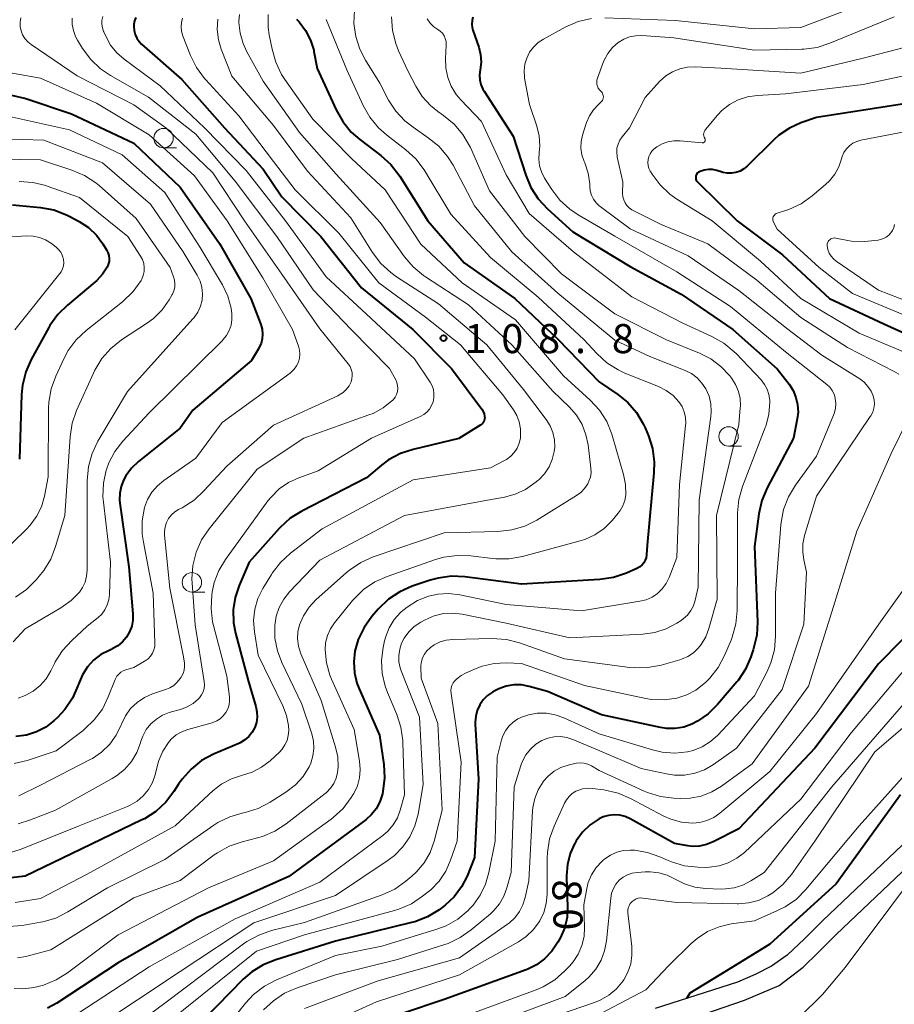
# Model space of a CAD drawing. Units: metres. Extents: x -72000 to -69997, y 30000 to 31501.
# Drawn here: x -71764 to -71651, y 30580 to 30707 of the extents above; entities that cross this region are included whole.
import ezdxf

# ---------------------------------------------------------------- set-up
doc = ezdxf.new("R2010")
doc.units = ezdxf.units.M
for name, color, linetype, lineweight in [('210100_道路縁(街区線)', 7, 'Continuous', 30), ('633100_広葉樹林', 7, 'Continuous', 13), ('710100_等高線(計曲線)', 7, 'Continuous', 40), ('710200_等高線(主曲線)', 7, 'Continuous', 13), ('731200_図化機測定による標高点', 7, 'Continuous', 40)]:
    doc.layers.add(name, color=color, linetype=linetype, lineweight=lineweight)
doc.styles.add('Style-WORKING', font='MS Gothic.ttf')

msp = doc.modelspace()

# ---------------------------------------------------------------- linework, layer by layer
at = {"layer": '210100_道路縁(街区線)', "linetype": 'Continuous', "lineweight": 30, "flags": 128}
for points in [[(-71569.07, 30709.61), (-71575.26, 30701.45), (-71581.61, 30693.08), (-71585.09, 30688.63), (-71588.43, 30684.04), (-71591.8, 30678.96), (-71605.77, 30654.45), (-71608.97, 30649.51), (-71616.73, 30635.92), (-71618.53, 30633.11), (-71620.76, 30629.64), (-71622.55, 30627.25), (-71626.13, 30623.19), (-71632.95, 30616.66), (-71660.2, 30590.77), (-71662.53, 30588.43), (-71664.78, 30586.34), (-71666.81, 30584.9), (-71668.91, 30583.85), (-71671.17, 30582.86), (-71681.78, 30579.45)], [(-71681.01, 30576.81), (-71670.27, 30580.52), (-71665.79, 30582.43), (-71662.7, 30584.78), (-71660.77, 30586.66), (-71658.45, 30588.98), (-71631.23, 30614.85), (-71624.33, 30621.45), (-71620.6, 30625.67), (-71618.7, 30628.22), (-71616.43, 30631.76), (-71614.59, 30634.63), (-71606.84, 30648.21), (-71603.64, 30653.15), (-71589.67, 30677.65), (-71586.38, 30682.61), (-71583.09, 30687.13), (-71579.63, 30691.56), (-71566.97, 30708.24)]]:
    msp.add_lwpolyline(points, dxfattribs=at)
at = {"layer": '633100_広葉樹林', "linetype": 'Continuous', "lineweight": 13}
for p, q in [((-71745.15, 30690.41), (-71743.483, 30690.41)), ((-71672.33, 30651.95), (-71670.663, 30651.95)), ((-71741.5, 30633.14), (-71739.833, 30633.14))]:
    msp.add_line(p, q, dxfattribs=at)
for centre in [(-71745.15, 30691.66), (-71672.33, 30653.2), (-71741.5, 30634.39)]:
    msp.add_circle(centre, 1.25, dxfattribs=at)
at = {"layer": '710100_等高線(計曲線)', "linetype": 'Continuous', "lineweight": 40, "flags": 128}
for points, elevation in [([(-71605.24, 30708.76), (-71617, 30703.79), (-71628.55, 30701), (-71639, 30699.04), (-71649.94, 30696.06), (-71661, 30694.33), (-71663, 30693.63), (-71664.49, 30692.96), (-71665.85, 30692.03), (-71666.51, 30691.44), (-71669.92, 30688.06), (-71670.36, 30687.7), (-71670.85, 30687.42), (-71671.38, 30687.23), (-71671.93, 30687.14), (-71672.5, 30687.14), (-71673.05, 30687.24)], 80), ([(-71748.73, 30707.21), (-71748.89, 30706.8), (-71748.98, 30706.37), (-71749, 30706.07), (-71748.95, 30705.55), (-71748.82, 30705.04), (-71748.59, 30704.56), (-71748.29, 30704.12), (-71747.98, 30703.8), (-71742.79, 30699.21), (-71737.3, 30693), (-71732.32, 30687.68), (-71729.9, 30684.1), (-71724.86, 30679), (-71719.64, 30672.36), (-71713.04, 30667), (-71708.02, 30661.98), (-71704.14, 30656.72), (-71703.96, 30656.43), (-71703.83, 30656.11), (-71703.77, 30655.78), (-71703.75, 30655.61), (-71703.77, 30655.43), (-71703.81, 30655.25), (-71703.88, 30655.08), (-71703.98, 30654.92), (-71704.11, 30654.79), (-71704.26, 30654.68), (-71707.08, 30652.92), (-71712.96, 30651.54), (-71714.61, 30650.99), (-71716.15, 30650.17), (-71717.05, 30649.5), (-71719, 30647.88), (-71727.35, 30643.58), (-71728.82, 30642.65), (-71730.11, 30641.48), (-71730.24, 30641.34), (-71734.1, 30637), (-71735.41, 30634), (-71735.93, 30632.45)], 110), ([(-71728.01, 30707.02), (-71727.81, 30706.78), (-71727.68, 30706.64), (-71726.84, 30705.54), (-71726.21, 30704.31), (-71725.8, 30702.99), (-71725.77, 30702.83), (-71725.34, 30700.66), (-71722.91, 30695.31), (-71722.06, 30693.79), (-71720.95, 30692.44), (-71719.85, 30691.47), (-71717.15, 30689.42), (-71715.86, 30688.25), (-71714.71, 30686.76), (-71711.11, 30681), (-71706.41, 30675.59), (-71699.88, 30671), (-71694.28, 30665.72), (-71689, 30660.25), (-71686.61, 30658.62), (-71685.3, 30657.56), (-71684.19, 30656.28), (-71683.33, 30654.83), (-71683.1, 30654.33), (-71682.67, 30653.3), (-71682.15, 30651.64), (-71681.92, 30649.91), (-71681.95, 30648.52), (-71682.83, 30639.17), (-71682.92, 30637.92), (-71682.97, 30637.57), (-71683.09, 30637.23), (-71683.26, 30636.92), (-71683.48, 30636.64), (-71683.75, 30636.4), (-71684.06, 30636.22), (-71684.14, 30636.18), (-71685.5, 30635.58), (-71687.16, 30635.02), (-71688.94, 30634.75), (-71699, 30634.14), (-71706.3, 30635.1), (-71708.04, 30635.17), (-71709.77, 30634.94), (-71710.8, 30634.66), (-71713.1, 30633.88), (-71714.7, 30633.18), (-71716.15, 30632.21), (-71717.48, 30630.92), (-71718.3, 30629.98), (-71719.3, 30628.58), (-71720.05, 30627.02), (-71720.48, 30625.52), (-71720.64, 30624.13)], 100), ([(-71705.28, 30707.28), (-71705.38, 30706.83), (-71705.41, 30706.37), (-71705.36, 30705.92), (-71705.27, 30705.6), (-71704.52, 30703.39), (-71704.3, 30702.45), (-71704.23, 30701.48), (-71704.35, 30700.48), (-71704.42, 30699.84), (-71704.38, 30699.2), (-71704.24, 30698.57), (-71703.98, 30697.98), (-71703.83, 30697.73)], 90), ([(-71703.83, 30697.73), (-71700.09, 30691.91), (-71698.48, 30686.89), (-71697.81, 30685.29), (-71696.86, 30683.82), (-71695.67, 30682.54), (-71692.42, 30679.58), (-71685, 30675.13), (-71678.46, 30671.54), (-71671.78, 30667), (-71666.08, 30661.92), (-71664.54, 30659.94), (-71664.02, 30659.13), (-71663.64, 30658.24), (-71663.43, 30657.3), (-71663.38, 30656.33), (-71663.48, 30655.49), (-71663.96, 30653), (-71667.36, 30646.57), (-71668.03, 30644.96), (-71668.42, 30643.24), (-71669, 30639), (-71668.62, 30629.3), (-71668.7, 30627.56), (-71669.14, 30625.7), (-71669.44, 30624.8), (-71670.14, 30623.21), (-71671.11, 30621.75), (-71671.28, 30621.55), (-71673.75, 30618.63), (-71674.94, 30617.45), (-71676.32, 30616.49), (-71677.06, 30616.1), (-71678.11, 30615.73), (-71679.2, 30615.54), (-71680.31, 30615.54), (-71681.09, 30615.66), (-71688.69, 30617.31), (-71695.67, 30620.33), (-71698.02, 30620.98), (-71699.01, 30621.17), (-71700.01, 30621.18), (-71701.01, 30621.01), (-71701.96, 30620.68), (-71702.47, 30620.41), (-71702.76, 30620.24), (-71703.4, 30619.79), (-71703.95, 30619.24), (-71704.39, 30618.59), (-71704.72, 30617.88), (-71704.92, 30617.13), (-71704.99, 30616.35), (-71704.98, 30616.09), (-71704.55, 30609), (-71705.08, 30598.92), (-71706.04, 30596.52), (-71706.75, 30595.12), (-71707.69, 30593.85), (-71708.84, 30592.77), (-71709.08, 30592.59), (-71709.65, 30592.18), (-71711.14, 30591.28), (-71712.76, 30590.64), (-71713.19, 30590.53), (-71723, 30588.13)], 90), ([(-71764.74, 30697.2), (-71762.9, 30696.77), (-71757, 30694.79), (-71748.97, 30691.03), (-71743, 30685.36), (-71737.93, 30678.07), (-71733.92, 30671)], 120), ([(-71673.05, 30687.24), (-71673.15, 30687.27), (-71673.86, 30687.49), (-71674.39, 30687.6), (-71674.93, 30687.62), (-71675.47, 30687.55), (-71675.99, 30687.38), (-71676.08, 30687.33), (-71676.21, 30687.26), (-71676.32, 30687.17), (-71676.41, 30687.06), (-71676.48, 30686.94), (-71676.53, 30686.8), (-71676.56, 30686.66), (-71676.56, 30686.51), (-71676.53, 30686.37), (-71676.49, 30686.24), (-71676.41, 30686.11), (-71676.31, 30685.99), (-71671.22, 30681), (-71665.39, 30676.61), (-71659.34, 30671), (-71652.3, 30667.7), (-71645, 30664.42)], 80), ([(-71764.63, 30683.08), (-71761.01, 30682.72), (-71759.3, 30682.4), (-71757.67, 30681.79), (-71757.22, 30681.56), (-71756.03, 30680.92), (-71754.84, 30680.13), (-71753.81, 30679.15), (-71752.97, 30678.03), (-71752.5, 30677.27), (-71752.32, 30676.91), (-71752.21, 30676.53), (-71752.16, 30676.14), (-71752.18, 30675.75), (-71752.27, 30675.36), (-71752.41, 30675.04), (-71753, 30674.11), (-71753.73, 30673.3), (-71753.99, 30673.08), (-71757.54, 30670.13), (-71758.78, 30668.91), (-71759.79, 30667.49), (-71759.92, 30667.26), (-71762.21, 30663.11), (-71762.91, 30661.52), (-71763.33, 30659.82), (-71763.45, 30658.59), (-71763.71, 30650.29)], 130), ([(-71733.92, 30671), (-71732.63, 30667.63), (-71732.46, 30667.03), (-71732.4, 30666.41), (-71732.44, 30665.79), (-71732.59, 30665.18), (-71732.85, 30664.61), (-71732.91, 30664.5), (-71733.82, 30663), (-71741.39, 30656.61), (-71743, 30654.29), (-71748.37, 30649.99), (-71749.27, 30649.13), (-71750, 30648.13), (-71750.3, 30647.58), (-71750.62, 30646.76), (-71750.8, 30645.88), (-71750.82, 30644.99), (-71750.78, 30644.6), (-71749.61, 30636.39), (-71749.11, 30630.32), (-71749.11, 30629.53), (-71749.26, 30628.74), (-71749.53, 30628), (-71749.94, 30627.31), (-71750.45, 30626.7), (-71751.06, 30626.19), (-71751.76, 30625.8), (-71751.92, 30625.73), (-71752.17, 30625.62), (-71753.22, 30625.08), (-71754.16, 30624.36), (-71754.96, 30623.48), (-71755.6, 30622.48), (-71756, 30621.56), (-71756.18, 30621.04), (-71756.89, 30619.44), (-71757.87, 30618), (-71758.84, 30616.96), (-71759.27, 30616.57), (-71760.34, 30615.73), (-71761.54, 30615.1), (-71762.83, 30614.69), (-71764.18, 30614.51)], 120), ([(-71644.02, 30633), (-71653, 30623.89), (-71661.2, 30613), (-71671, 30602.63), (-71674.31, 30600.93), (-71675.17, 30600.58), (-71676.07, 30600.39), (-71676.99, 30600.35), (-71677.58, 30600.42), (-71679.3, 30600.7), (-71685.01, 30603.89), (-71685.66, 30604.18), (-71686.36, 30604.36), (-71687.08, 30604.41), (-71687.79, 30604.34), (-71688.48, 30604.14), (-71689, 30603.9), (-71690.15, 30603.14), (-71691.15, 30602.18), (-71691.97, 30601.07), (-71692.11, 30600.82), (-71692.15, 30600.76), (-71692.75, 30599.42), (-71693.11, 30598), (-71693.22, 30596.54), (-71693.21, 30596.35), (-71693.07, 30592.54), (-71693.14, 30591.2)], 80), ([(-71735.93, 30632.45), (-71736.17, 30630.83), (-71736.13, 30629.19), (-71735.88, 30627.84), (-71734.26, 30621.74), (-71733.25, 30618.37), (-71733.11, 30617.7), (-71733.09, 30617.01), (-71733.19, 30616.33), (-71733.4, 30615.68), (-71733.73, 30615.07), (-71734.16, 30614.53), (-71734.67, 30614.07), (-71735.26, 30613.71), (-71735.47, 30613.61), (-71738.7, 30612.22), (-71740.24, 30611.4), (-71741.61, 30610.32), (-71742.77, 30609.02), (-71743.21, 30608.38), (-71743.81, 30607.43), (-71744.86, 30606.04), (-71746.14, 30604.86), (-71747.61, 30603.92), (-71747.93, 30603.76), (-71757, 30599.4), (-71763, 30596.51), (-71765.54, 30596.22)], 110), ([(-71720.64, 30624.13), (-71720.56, 30622.73), (-71720.24, 30621.37), (-71719.96, 30620.65), (-71717.32, 30614.68), (-71716.76, 30610.91), (-71716.66, 30609.17), (-71716.87, 30607.44), (-71716.93, 30607.13), (-71716.96, 30607), (-71717.28, 30606.07), (-71717.75, 30605.2), (-71718.36, 30604.44), (-71719.1, 30603.78), (-71729, 30596.47), (-71740.82, 30591.18), (-71751, 30585.33), (-71758.9, 30580.14), (-71760.09, 30579.5)], 100), ([(-71650.19, 30607), (-71658.46, 30595.54), (-71667, 30587.76), (-71672.6, 30584.28), (-71677.32, 30581.41), (-71677.77, 30580.74)], 70), ([(-71693.14, 30591.2), (-71693.44, 30589.89), (-71694, 30588.6), (-71694.33, 30587.98), (-71695.09, 30586.84), (-71696.05, 30585.83), (-71697.07, 30585.07), (-71698.21, 30584.51), (-71698.41, 30584.43), (-71709, 30580.62), (-71719.72, 30577)], 80), ([(-71723, 30588.13), (-71730.7, 30585.74), (-71732.32, 30585.09), (-71733.79, 30584.16), (-71734.87, 30583.21), (-71739.98, 30578.02)], 90)]:
    msp.add_lwpolyline(points, dxfattribs=dict(at, elevation=elevation))
at = {"layer": '710200_等高線(主曲線)', "linetype": 'Continuous', "lineweight": 13, "flags": 128}
for points, elevation in [([(-71651.79, 30710.21), (-71663, 30705.91), (-71669, 30705.77), (-71679.16, 30706.84), (-71688.26, 30707.17)], 88), ([(-71611, 30709.7), (-71622.41, 30705.59), (-71633, 30702.89), (-71643.67, 30701), (-71655, 30698.58), (-71665, 30697.37), (-71668.63, 30697.17), (-71669.88, 30696.99), (-71671.08, 30696.6), (-71672.19, 30696.01), (-71673.18, 30695.23), (-71673.76, 30694.62), (-71675.3, 30692.79), (-71675.4, 30692.64), (-71675.48, 30692.49), (-71675.52, 30692.32), (-71675.54, 30692.15), (-71675.52, 30691.97), (-71675.48, 30691.81), (-71675.4, 30691.65)], 82), ([(-71720.55, 30708.16), (-71720.62, 30706.45), (-71720.39, 30704.76), (-71719.87, 30703.13), (-71719.14, 30701.7), (-71717.27, 30698.73), (-71716.14, 30696.58), (-71715.21, 30695.14), (-71714.04, 30693.88), (-71712.99, 30693.06), (-71711.03, 30691.72), (-71709.68, 30690.62), (-71708.55, 30689.29), (-71707.84, 30688.16), (-71705.07, 30682.93), (-71700.26, 30677), (-71694.32, 30671.68), (-71687, 30665.6), (-71682.48, 30663.52), (-71677.92, 30661.7), (-71677.11, 30661.3), (-71676.38, 30660.75), (-71675.76, 30660.09), (-71675.25, 30659.32), (-71674.85, 30658.39), (-71674.62, 30657.39), (-71674.56, 30656.37), (-71674.61, 30655.76), (-71676.1, 30645), (-71676.25, 30633.75), (-71676.62, 30632.08), (-71676.85, 30631.38), (-71677.19, 30630.74)], 96), ([(-71763.54, 30707.19), (-71763.63, 30706.63), (-71763.62, 30706.07), (-71763.51, 30705.51), (-71763.31, 30704.98), (-71763.01, 30704.5), (-71762.64, 30704.07), (-71762.22, 30703.73), (-71756.3, 30699.7), (-71749, 30695.95), (-71744.87, 30693), (-71738.81, 30687.19), (-71734.72, 30681), (-71729.89, 30674.11), (-71725, 30667.08), (-71721.34, 30662.55), (-71721.12, 30662.21), (-71720.96, 30661.84), (-71720.86, 30661.45), (-71720.83, 30661.05)], 116), ([(-71756.91, 30707.15), (-71756.91, 30706.33), (-71756.76, 30705.53), (-71756.48, 30704.76), (-71756.24, 30704.31), (-71755.58, 30703.22), (-71754.54, 30701.81), (-71753.28, 30700.61), (-71751.97, 30699.72), (-71747.07, 30696.93), (-71741, 30692.17), (-71735.9, 30686.1)], 114), ([(-71752.98, 30707.34), (-71753.09, 30706.85), (-71753.1, 30706.36), (-71753.04, 30705.87), (-71752.88, 30705.4), (-71752.86, 30705.35), (-71752.61, 30704.79), (-71751.99, 30703.66), (-71751.17, 30702.66), (-71750.23, 30701.84), (-71745.58, 30698.42), (-71739.86, 30693), (-71734.52, 30687.48), (-71729.44, 30681), (-71724.2, 30673.8), (-71719, 30668.97), (-71712.81, 30663.19), (-71710.8, 30660.2), (-71710.55, 30659.74), (-71710.38, 30659.24), (-71710.3, 30658.72), (-71710.31, 30658.2), (-71710.41, 30657.68), (-71710.6, 30657.19)], 112), ([(-71742.72, 30707.12), (-71742.85, 30706.58), (-71742.9, 30706.03), (-71742.84, 30705.48), (-71742.69, 30704.92), (-71741.68, 30702.33), (-71740.92, 30700.76), (-71739.89, 30699.36), (-71739.71, 30699.16), (-71735.46, 30694.54), (-71731, 30688.64), (-71728.18, 30685), (-71722.58, 30679.42), (-71717.4, 30673), (-71711.41, 30668.59), (-71706.88, 30665), (-71701.44, 30658.56), (-71700.06, 30656.64), (-71699.61, 30655.89), (-71699.3, 30655.07), (-71699.14, 30654.2), (-71699.13, 30653.33), (-71699.16, 30653), (-71699.16, 30652.98), (-71699.32, 30652.33), (-71699.58, 30651.71), (-71699.95, 30651.14), (-71700.4, 30650.65), (-71700.94, 30650.24), (-71701.22, 30650.08), (-71703, 30649.16)], 108), ([(-71738.17, 30707), (-71738.24, 30705.67), (-71738.08, 30704.35), (-71737.72, 30703.12), (-71736.35, 30699.65), (-71731, 30693.31), (-71726.61, 30687.39), (-71721, 30681.38), (-71718.21, 30676.9), (-71717.16, 30675.51), (-71715.88, 30674.32), (-71715.13, 30673.79), (-71709.7, 30670.3), (-71703.5, 30665), (-71698.74, 30659.26), (-71695.83, 30655.4), (-71695.33, 30654.59), (-71694.97, 30653.7), (-71694.77, 30652.77), (-71694.74, 30651.82), (-71694.8, 30651.28), (-71695.05, 30650.25), (-71695.47, 30649.27), (-71696.06, 30648.39), (-71696.8, 30647.62)], 106), ([(-71735.35, 30707.59), (-71735.44, 30706.69), (-71735.44, 30706.56), (-71735.29, 30705.19), (-71734.91, 30703.86), (-71734.45, 30702.88), (-71732.31, 30699), (-71727.63, 30692.37)], 104), ([(-71731.67, 30707.61), (-71731.65, 30705.92), (-71731.52, 30705), (-71731.16, 30703.12), (-71730.69, 30701.44), (-71729.93, 30699.87)], 102), ([(-71724.18, 30706.98), (-71721.52, 30700.48), (-71719.41, 30695.86), (-71718.55, 30694.35), (-71717.44, 30693), (-71716.43, 30692.11), (-71713.91, 30690.16), (-71712.63, 30688.98), (-71711.57, 30687.59), (-71711.44, 30687.38), (-71708.14, 30681.86), (-71703, 30676.26), (-71696.85, 30671.15), (-71691, 30665.72), (-71689.32, 30663.89), (-71688.03, 30662.71), (-71686.56, 30661.78), (-71685.68, 30661.37), (-71681.34, 30659.63), (-71680.36, 30659.14), (-71679.49, 30658.48), (-71678.72, 30657.66), (-71678.32, 30657.05), (-71678.04, 30656.37), (-71677.87, 30655.65), (-71677.84, 30654.92), (-71677.86, 30654.63), (-71678.66, 30647), (-71679, 30637.61), (-71680, 30635.01), (-71680.37, 30634.25), (-71680.87, 30633.56), (-71681.48, 30632.97), (-71682.18, 30632.5), (-71682.95, 30632.15), (-71683.76, 30631.95), (-71691.27, 30630.73), (-71701, 30631.54), (-71706.95, 30632.78), (-71708.38, 30632.95), (-71709.81, 30632.87), (-71711, 30632.6), (-71712.44, 30632.03), (-71713.75, 30631.21), (-71714.52, 30630.57), (-71714.6, 30630.5), (-71715.41, 30629.58), (-71716.06, 30628.54), (-71716.52, 30627.4), (-71716.66, 30626.86), (-71716.84, 30626), (-71717.06, 30624.33), (-71716.98, 30622.65), (-71716.6, 30621.01), (-71716.3, 30620.17), (-71715.1, 30617.36), (-71714.56, 30615.71), (-71714.32, 30613.98), (-71714.31, 30613.75), (-71714.11, 30607)], 98), ([(-71715.76, 30707.3), (-71715.64, 30705.56), (-71715.23, 30703.87), (-71714.85, 30702.91), (-71713.67, 30700.33), (-71712.64, 30698.36), (-71711.81, 30697.04), (-71710.75, 30695.88), (-71709.79, 30695.11), (-71709.05, 30694.6), (-71707.71, 30693.48), (-71706.59, 30692.15), (-71705.71, 30690.65), (-71705.61, 30690.44), (-71703.14, 30684.86), (-71698.57, 30679), (-71693.85, 30674.15), (-71687, 30669.03), (-71680.33, 30665.67), (-71676.07, 30663.95), (-71674.62, 30663.21)], 94), ([(-71711.19, 30707.05), (-71710.8, 30706.5), (-71710.31, 30706.03), (-71709.81, 30705.69), (-71709.5, 30705.47), (-71709.22, 30705.19)], 92), ([(-71690, 30707.08), (-71691.7, 30706.69), (-71693.4, 30705.95), (-71696.18, 30704.44), (-71696.88, 30703.98), (-71697.48, 30703.4)], 88), ([(-71651, 30707.32), (-71659.26, 30703.89), (-71660.92, 30703.36), (-71662.65, 30703.13), (-71662.89, 30703.13), (-71669, 30703), (-71679.39, 30704.61), (-71683.5, 30704.89), (-71684.31, 30704.87), (-71685.09, 30704.72), (-71685.84, 30704.43), (-71686.54, 30704), (-71687.28, 30703.35), (-71687.89, 30702.58), (-71688.36, 30701.72), (-71688.48, 30701.42), (-71689.23, 30699.4), (-71689.3, 30699.14), (-71689.33, 30698.88), (-71689.31, 30698.61), (-71689.24, 30698.35), (-71689.12, 30698.1), (-71688.97, 30697.88), (-71688.79, 30697.7), (-71688.68, 30697.58), (-71688.58, 30697.45), (-71688.52, 30697.3), (-71688.48, 30697.14), (-71688.46, 30696.98), (-71688.48, 30696.81), (-71688.52, 30696.66), (-71688.59, 30696.51), (-71688.69, 30696.38), (-71688.78, 30696.29), (-71689.1, 30696), (-71689.75, 30695.31), (-71690.27, 30694.52), (-71690.64, 30693.66), (-71690.67, 30693.56), (-71691.15, 30692.04), (-71691.33, 30691.22), (-71691.36, 30690.37), (-71691.25, 30689.53), (-71690.96, 30688.66), (-71690.87, 30688.46), (-71690.43, 30687.14), (-71690.22, 30685.76), (-71690.21, 30685.41), (-71690.15, 30684.85)], 86), ([(-71709.22, 30705.19), (-71709, 30704.87), (-71708.84, 30704.52), (-71708.74, 30704.14), (-71708.71, 30703.76), (-71708.71, 30703.63), (-71708.81, 30701.92), (-71708.78, 30700.69), (-71708.53, 30699.49), (-71708.08, 30698.35), (-71707.44, 30697.3), (-71706.85, 30696.61), (-71704.17, 30693.83), (-71701, 30686.92), (-71698.04, 30681.96), (-71692.32, 30677), (-71684.81, 30671.19), (-71678.21, 30667.79), (-71674.48, 30666.09), (-71672.96, 30665.24), (-71671.62, 30664.13), (-71671.37, 30663.88), (-71668.15, 30660.49), (-71667.7, 30659.92), (-71667.35, 30659.28), (-71667.12, 30658.59), (-71667.01, 30657.86), (-71667, 30657.6), (-71667.14, 30656.04), (-71667.54, 30654.52), (-71667.6, 30654.36), (-71670.53, 30646.76), (-71671.01, 30645.08), (-71671.19, 30643.35), (-71671.19, 30643.12), (-71671.16, 30637), (-71671.21, 30630.76), (-71671.38, 30629.02), (-71671.85, 30627.34), (-71672, 30626.94), (-71672.84, 30624.97), (-71673.66, 30623.43), (-71674.73, 30622.05), (-71675.24, 30621.54), (-71675.5, 30621.3), (-71676.54, 30620.49), (-71677.71, 30619.87), (-71679, 30619.45), (-71680.62, 30619.23), (-71682.26, 30619.3), (-71683.01, 30619.42), (-71690.91, 30621.09), (-71699, 30623.92), (-71701, 30624), (-71702.56, 30623.92), (-71704.08, 30623.58), (-71704.84, 30623.3), (-71706.15, 30622.74), (-71706.78, 30622.4), (-71707.36, 30621.96), (-71707.62, 30621.69), (-71707.83, 30621.42), (-71707.98, 30621.11), (-71708.08, 30620.78), (-71708.12, 30620.44)], 92), ([(-71645.58, 30704.42), (-71655, 30701.99), (-71663, 30700.04), (-71673.31, 30700.69), (-71676.59, 30700.86), (-71677.61, 30700.82), (-71678.61, 30700.61), (-71679.56, 30700.22), (-71680.43, 30699.68), (-71681.22, 30698.96), (-71683.09, 30696.91), (-71685.11, 30693), (-71686.06, 30691.84), (-71686.36, 30691.39), (-71686.58, 30690.9), (-71686.71, 30690.38), (-71686.75, 30689.84), (-71686.69, 30689.3), (-71686.67, 30689.21), (-71685.96, 30686.04), (-71685.98, 30684.52), (-71685.95, 30684.1), (-71685.84, 30683.69), (-71685.67, 30683.31), (-71685.43, 30682.97), (-71685.14, 30682.67), (-71684.8, 30682.42), (-71684.63, 30682.33), (-71681, 30680.55), (-71675, 30678.02), (-71668.67, 30673.33), (-71663, 30668.52), (-71657, 30664.66), (-71650.98, 30661.59), (-71650.38, 30661.22)], 84), ([(-71697.48, 30703.4), (-71697.98, 30702.73), (-71698.35, 30701.98), (-71698.59, 30701.18), (-71698.68, 30700.35), (-71698.63, 30699.52), (-71698.61, 30699.39), (-71698, 30696), (-71697.05, 30693.21), (-71696.75, 30691.97), (-71696.66, 30690.69), (-71696.74, 30689.76), (-71696.79, 30688.94), (-71696.69, 30688.11), (-71696.46, 30687.31), (-71696.04, 30686.51), (-71695.12, 30685.05), (-71694.06, 30683.67), (-71692.77, 30682.49), (-71691.72, 30681.78), (-71686.98, 30679.02), (-71679, 30674.43), (-71672.06, 30669.94), (-71665, 30664.09), (-71659.67, 30659.91), (-71659.29, 30659.55), (-71658.97, 30659.13), (-71658.74, 30658.67), (-71658.58, 30658.16), (-71658.57, 30658.11), (-71658.51, 30657.46), (-71658.55, 30656.8), (-71658.71, 30656.16), (-71658.79, 30655.96), (-71661, 30650.64), (-71663.71, 30646.92), (-71664.6, 30645.42), (-71665.23, 30643.8), (-71665.56, 30642.09), (-71665.59, 30641.82), (-71666.28, 30633), (-71666.27, 30627.45), (-71666.42, 30625.71), (-71666.87, 30624.03), (-71667.4, 30622.82), (-71669, 30619.74), (-71673.72, 30614.7), (-71674.66, 30613.86), (-71675.73, 30613.2), (-71676.9, 30612.73), (-71677.61, 30612.55), (-71679.24, 30612.38), (-71680.88, 30612.49), (-71682.12, 30612.78), (-71689, 30614.85), (-71693.55, 30616.93), (-71694.66, 30617.32), (-71695.81, 30617.52), (-71696.98, 30617.51), (-71698.13, 30617.3), (-71698.48, 30617.19), (-71698.79, 30617.09), (-71699.48, 30616.79), (-71700.1, 30616.38), (-71700.64, 30615.86)], 88), ([(-71767.85, 30700.58), (-71761, 30699.4), (-71753.81, 30696.19), (-71747, 30692.07), (-71741.18, 30686.82), (-71736.97, 30681), (-71732.35, 30673.65)], 118), ([(-71729.93, 30699.87), (-71729.51, 30699.24), (-71725.89, 30694.11), (-71720.88, 30689), (-71716.57, 30685), (-71712.01, 30677.99), (-71706.67, 30673), (-71699.77, 30668.23), (-71693.62, 30661), (-71690.16, 30657.87), (-71688.98, 30656.59), (-71688.03, 30655.12), (-71687.36, 30653.51), (-71687.27, 30653.21), (-71685.86, 30648.29), (-71685.61, 30647), (-71685.59, 30645.66), (-71685.7, 30644.95), (-71685.94, 30644.27), (-71686.29, 30643.64), (-71686.56, 30643.29), (-71687.34, 30642.37), (-71688.37, 30641.35), (-71689.55, 30640.53), (-71690.86, 30639.93), (-71691.47, 30639.74), (-71698.88, 30637.72), (-71700.6, 30637.41), (-71702.34, 30637.41), (-71702.77, 30637.45), (-71705.56, 30637.81), (-71707.31, 30637.87), (-71709.03, 30637.64), (-71710.12, 30637.33), (-71716.33, 30635.16), (-71717.92, 30634.44), (-71719.36, 30633.46), (-71720.61, 30632.24), (-71720.79, 30632.03), (-71723.11, 30629.18), (-71723.64, 30628.39), (-71724.03, 30627.53), (-71724.26, 30626.61), (-71724.33, 30625.67), (-71724.16, 30624.02), (-71723.71, 30622.42), (-71723.49, 30621.9), (-71720.59, 30615.41), (-71719.88, 30611.33), (-71719.79, 30610.26), (-71719.89, 30609.19), (-71720.17, 30608.15), (-71720.63, 30607.18), (-71720.74, 30607), (-71720.97, 30606.64), (-71722.02, 30605.25), (-71723.3, 30604.06), (-71723.56, 30603.87), (-71731, 30598.47), (-71739.36, 30595), (-71751, 30588.95), (-71757.52, 30584.04), (-71759, 30583.12), (-71760.62, 30582.46), (-71761.48, 30582.24)], 102), ([(-71765, 30694.45), (-71757.27, 30692.73), (-71750.48, 30689.52), (-71745, 30684.66), (-71740.42, 30677.58), (-71737.56, 30672.73), (-71736.87, 30671.29), (-71736.45, 30669.76), (-71736.34, 30669), (-71736.33, 30668.27), (-71736.45, 30667.54), (-71736.69, 30666.85), (-71737.05, 30666.21), (-71737.51, 30665.64), (-71737.57, 30665.59), (-71747, 30656.26), (-71750.4, 30652.6), (-71751.42, 30651.28), (-71752.2, 30649.81), (-71752.52, 30648.92), (-71752.54, 30648.87), (-71752.9, 30647.16), (-71752.97, 30645.42), (-71752.91, 30644.73), (-71751.99, 30637), (-71752.12, 30632.82), (-71752.2, 30632.13), (-71752.4, 30631.47), (-71752.71, 30630.85), (-71753.12, 30630.3), (-71753.59, 30629.86), (-71755, 30628.72), (-71756.98, 30626.9), (-71758.16, 30625.62), (-71759.1, 30624.15), (-71759.2, 30623.94), (-71759.68, 30622.96), (-71760.29, 30621.96), (-71761.06, 30621.08), (-71761.97, 30620.35), (-71762.99, 30619.78), (-71763.87, 30619.47)], 122), ([(-71769, 30691.67), (-71760.6, 30691.4), (-71753, 30688.49), (-71746.83, 30683.17), (-71742.61, 30677), (-71740.8, 30673.98), (-71740.44, 30673.23), (-71740.22, 30672.43), (-71740.13, 30671.61), (-71740.19, 30670.78), (-71740.39, 30669.98), (-71740.73, 30669.22), (-71741.2, 30668.53), (-71741.36, 30668.35), (-71749.81, 30659), (-71753.61, 30652.58), (-71754.36, 30651), (-71754.83, 30649.32), (-71755, 30647.49), (-71755, 30639.83), (-71755, 30635.94), (-71755.07, 30635.17), (-71755.27, 30634.42), (-71755.59, 30633.72), (-71756, 30633.13), (-71757.06, 30632.04), (-71758.37, 30631.11), (-71763, 30628.4), (-71764.55, 30626.7)], 124), ([(-71727.63, 30692.37), (-71722.89, 30687), (-71717.23, 30680.77), (-71714.11, 30676.38), (-71712.98, 30675.05), (-71711.63, 30673.94), (-71711.4, 30673.78), (-71705.83, 30670.17), (-71700.26, 30665), (-71694.98, 30659.02), (-71692.89, 30657.01), (-71691.95, 30655.94), (-71691.22, 30654.73), (-71690.71, 30653.4), (-71690.44, 30652.12), (-71690.08, 30649.13), (-71690.06, 30648.55), (-71690.14, 30647.97), (-71690.32, 30647.42), (-71690.47, 30647.1), (-71690.88, 30646.5), (-71691.38, 30645.98), (-71691.92, 30645.59), (-71697.04, 30642.42), (-71698.6, 30641.64), (-71700.27, 30641.14), (-71702.06, 30640.94), (-71709, 30640.78), (-71718.14, 30637.66), (-71719.73, 30636.95), (-71721.18, 30635.98), (-71721.57, 30635.65), (-71725.51, 30632.12), (-71726.4, 30631.18), (-71727.11, 30630.09), (-71727.62, 30628.9), (-71727.83, 30628), (-71727.88, 30627.09), (-71727.77, 30626.18), (-71727.5, 30625.3), (-71727.44, 30625.17), (-71724.84, 30619.16), (-71722.98, 30613.13), (-71722.71, 30611.89), (-71722.66, 30610.62), (-71722.74, 30609.86), (-71722.92, 30609.13), (-71723.22, 30608.46), (-71723.63, 30607.84), (-71724.15, 30607.3), (-71724.33, 30607.15), (-71729.33, 30603.25), (-71730.8, 30602.31), (-71732.4, 30601.63), (-71733.05, 30601.44), (-71735.04, 30600.94), (-71736.69, 30600.37), (-71738.21, 30599.53), (-71738.62, 30599.24), (-71743, 30595.94), (-71749, 30593.7), (-71759.67, 30587), (-71762.89, 30586.17), (-71763.98, 30585.99)], 104), ([(-71675.4, 30691.65), (-71675.38, 30691.62), (-71675.36, 30691.56), (-71675.34, 30691.5), (-71675.33, 30691.44), (-71675.33, 30691.38), (-71675.35, 30691.31), (-71675.37, 30691.26), (-71675.41, 30691.2), (-71675.45, 30691.16), (-71675.5, 30691.12), (-71675.55, 30691.09), (-71675.61, 30691.07), (-71675.68, 30691.07), (-71675.72, 30691.07), (-71678.58, 30691.33), (-71679.37, 30691.33), (-71680.15, 30691.2), (-71680.9, 30690.93), (-71681.59, 30690.54), (-71681.96, 30690.25), (-71682.23, 30689.97), (-71682.45, 30689.65), (-71682.61, 30689.29), (-71682.71, 30688.92), (-71682.74, 30688.52), (-71682.7, 30688.14), (-71682.6, 30687.76), (-71682.43, 30687.41), (-71682.4, 30687.36), (-71682.19, 30687.02), (-71681.15, 30685.63), (-71679.89, 30684.44), (-71678.98, 30683.81), (-71674.46, 30681), (-71668.21, 30675.79), (-71663, 30670.97), (-71655.5, 30666.5), (-71647.14, 30663)], 82), ([(-71649.46, 30692.54), (-71655.28, 30691.4), (-71655.81, 30691.24), (-71656.31, 30691), (-71656.76, 30690.67), (-71657.15, 30690.27), (-71657.46, 30689.8), (-71657.69, 30689.29), (-71657.77, 30689), (-71658.12, 30687.97), (-71658.64, 30687.01), (-71659.31, 30686.15), (-71659.82, 30685.67), (-71661.55, 30684.22), (-71662.97, 30683.21), (-71664.55, 30682.47), (-71664.99, 30682.32), (-71666.05, 30681.98), (-71666.19, 30681.93), (-71666.31, 30681.85), (-71666.41, 30681.75), (-71666.5, 30681.64), (-71666.57, 30681.51), (-71666.61, 30681.37), (-71666.63, 30681.23), (-71666.62, 30681.09)], 78), ([(-71769.23, 30689), (-71761, 30688.86), (-71756.97, 30687.55), (-71755.36, 30686.86), (-71753.9, 30685.91), (-71753.45, 30685.54), (-71748.68, 30681.32), (-71744.32, 30675), (-71743.86, 30673.8), (-71743.73, 30673.36), (-71743.68, 30672.89), (-71743.71, 30672.43), (-71743.82, 30671.98), (-71744.01, 30671.55), (-71744.04, 30671.5), (-71744.44, 30670.8), (-71745.34, 30669.53), (-71746.45, 30668.43), (-71747.23, 30667.85), (-71750.58, 30665.64), (-71751.94, 30664.55), (-71753.1, 30663.25), (-71754.01, 30661.76), (-71754.19, 30661.38), (-71756.35, 30656.55), (-71756.92, 30654.9), (-71757.2, 30653.15), (-71757.89, 30643), (-71759.06, 30639.01), (-71759.69, 30637.39), (-71760.6, 30635.9), (-71761, 30635.39), (-71761.58, 30634.71), (-71762.81, 30633.48), (-71764.24, 30632.48)], 126), ([(-71763.74, 30686.06), (-71762, 30685.96), (-71760.31, 30685.55), (-71760.14, 30685.49), (-71755.98, 30684.02), (-71749.74, 30679), (-71748.11, 30676.46), (-71747.86, 30676), (-71747.7, 30675.5), (-71747.63, 30674.98), (-71747.65, 30674.46), (-71747.77, 30673.94), (-71747.96, 30673.46), (-71748.05, 30673.3), (-71749.07, 30671.88), (-71750.45, 30670.56), (-71755.13, 30666.86), (-71756.4, 30665.66), (-71757.44, 30664.27), (-71758, 30663.22), (-71759.04, 30660.97), (-71759.63, 30659.33), (-71759.93, 30657.61), (-71759.97, 30656.83), (-71760.02, 30647.98), (-71760.51, 30645.49), (-71760.9, 30644.14), (-71761.52, 30642.89), (-71762.34, 30641.75), (-71762.83, 30641.24), (-71766.48, 30637.73)], 128), ([(-71735.9, 30686.1), (-71730.54, 30679), (-71725.88, 30672.12), (-71720.95, 30667), (-71716.02, 30661.98), (-71715.22, 30660.49), (-71715.07, 30660.14), (-71714.98, 30659.76), (-71714.96, 30659.38), (-71715, 30659), (-71715.11, 30658.63), (-71715.28, 30658.28), (-71715.51, 30657.97), (-71715.65, 30657.84), (-71715.71, 30657.78), (-71716.85, 30656.87), (-71718.14, 30656.18), (-71718.68, 30655.97), (-71727.08, 30653), (-71733.08, 30649), (-71739.28, 30641.31), (-71740.25, 30639.87), (-71740.96, 30638.27), (-71741.38, 30636.58), (-71741.5, 30634.84), (-71741.47, 30634.3), (-71741.08, 30628.92), (-71739.91, 30621.61), (-71739.87, 30621.16), (-71739.92, 30620.71), (-71740.04, 30620.28), (-71740.24, 30619.87), (-71740.51, 30619.5), (-71740.63, 30619.37), (-71741.33, 30618.78), (-71742.11, 30618.33), (-71742.84, 30618.06), (-71744.41, 30617.59), (-71745.28, 30617.25), (-71746.08, 30616.76), (-71746.79, 30616.13), (-71747.38, 30615.4), (-71747.82, 30614.57), (-71748.06, 30613.91), (-71748.12, 30613.7), (-71748.61, 30612.45), (-71749.3, 30611.29), (-71750.18, 30610.28), (-71751.23, 30609.43), (-71751.77, 30609.1), (-71759.09, 30605), (-71762.3, 30603.75), (-71763.91, 30603.27)], 114), ([(-71690.15, 30684.85), (-71689.99, 30684.31), (-71689.74, 30683.8), (-71689.41, 30683.34), (-71689, 30682.95), (-71688.9, 30682.87), (-71685, 30679.96), (-71677.53, 30676.47), (-71671, 30672.03), (-71664.85, 30667.15), (-71660.3, 30663.7), (-71655.43, 30660.63), (-71654.85, 30660.19), (-71654.36, 30659.65), (-71653.96, 30659.04), (-71653.69, 30658.42), (-71653.57, 30657.9), (-71653.54, 30657.38), (-71653.6, 30656.85), (-71653.75, 30656.35), (-71653.99, 30655.88), (-71654.06, 30655.76), (-71661, 30645.49), (-71662.53, 30640.41), (-71662.75, 30639.37), (-71662.78, 30638.3), (-71662.64, 30637.29), (-71662.29, 30635.71), (-71662.61, 30629), (-71665.42, 30620.58), (-71671.3, 30613), (-71674.28, 30610.9), (-71675.43, 30610.23), (-71676.68, 30609.78), (-71677.99, 30609.54), (-71679.32, 30609.54), (-71680.31, 30609.69), (-71683.59, 30610.41), (-71689.22, 30612.78), (-71692.41, 30614.14), (-71693.19, 30614.39), (-71694, 30614.51), (-71694.82, 30614.48), (-71695.63, 30614.31), (-71696.39, 30614), (-71697.18, 30613.51), (-71697.87, 30612.89), (-71698.44, 30612.15), (-71698.88, 30611.33), (-71699.04, 30610.91), (-71699.98, 30608.02), (-71700.36, 30597), (-71700.89, 30595), (-71701.28, 30593.93), (-71701.85, 30592.94), (-71702.58, 30592.06), (-71703.01, 30591.67), (-71705.49, 30589.58), (-71706.91, 30588.58), (-71708.49, 30587.84), (-71708.88, 30587.71), (-71715, 30585.75), (-71723, 30583.77), (-71727.95, 30582.11), (-71729.55, 30581.42)], 86), ([(-71666.62, 30681.09), (-71666.59, 30680.95), (-71666.53, 30680.81), (-71666.07, 30679.93), (-71660.64, 30675), (-71656.37, 30671.63), (-71647, 30667.71)], 78), ([(-71650.95, 30680.54), (-71651.04, 30680.15), (-71651.19, 30679.77), (-71651.41, 30679.44), (-71651.69, 30679.14), (-71652.01, 30678.9), (-71652.37, 30678.71), (-71652.76, 30678.59), (-71653.03, 30678.53), (-71654.76, 30678.32), (-71656.5, 30678.4), (-71656.98, 30678.48), (-71658.52, 30678.77), (-71658.68, 30678.79), (-71658.84, 30678.77), (-71659, 30678.73), (-71659.15, 30678.67), (-71659.28, 30678.57), (-71659.4, 30678.46), (-71659.49, 30678.33), (-71659.57, 30678.18), (-71659.61, 30678.02), (-71659.62, 30677.86), (-71659.62, 30677.76), (-71659.53, 30677.29), (-71659.36, 30676.85), (-71659.12, 30676.45), (-71658.81, 30676.09), (-71658.46, 30675.8), (-71653, 30672.07), (-71645.02, 30668.98)], 76), ([(-71767, 30678.82), (-71762.77, 30679.06), (-71761.94, 30679.04), (-71761.12, 30678.87), (-71760.35, 30678.56), (-71759.59, 30678.08), (-71758.99, 30677.62), (-71758.67, 30677.32), (-71758.4, 30676.98), (-71758.2, 30676.59), (-71758.07, 30676.18), (-71758.04, 30676), (-71758.02, 30675.59), (-71758.06, 30675.19), (-71758.18, 30674.8), (-71758.36, 30674.44), (-71758.52, 30674.21), (-71764.34, 30666.93)], 132), ([(-71732.35, 30673.65), (-71728.55, 30667), (-71727.77, 30664.85), (-71727.64, 30664.34), (-71727.59, 30663.81), (-71727.64, 30663.28), (-71727.78, 30662.77), (-71728.01, 30662.29), (-71728.31, 30661.86), (-71728.69, 30661.48), (-71728.84, 30661.36), (-71737.58, 30655), (-71741, 30650.38), (-71745.12, 30647.53), (-71745.95, 30646.84), (-71746.66, 30646.01), (-71747.21, 30645.07), (-71747.6, 30644.02), (-71747.9, 30642.33), (-71747.9, 30640.61), (-71747.75, 30639.56), (-71746.47, 30633), (-71746.26, 30626.61), (-71746.28, 30626.14), (-71746.39, 30625.69), (-71746.57, 30625.27), (-71746.82, 30624.88), (-71747.14, 30624.54), (-71747.51, 30624.26), (-71747.6, 30624.21), (-71749, 30623.41), (-71750, 30623.13), (-71750.34, 30622.99), (-71750.66, 30622.81), (-71750.93, 30622.57), (-71751.16, 30622.28), (-71751.34, 30621.96), (-71751.38, 30621.87), (-71752.27, 30619.61), (-71753.04, 30618.05), (-71754.08, 30616.65), (-71755.34, 30615.45), (-71755.53, 30615.3), (-71759, 30612.68), (-71762.73, 30611.44), (-71764.42, 30611.03)], 118), ([(-71674.62, 30663.21), (-71673.32, 30662.23), (-71672.18, 30661), (-71671.93, 30660.68), (-71671.42, 30659.88), (-71671.05, 30659.01), (-71670.85, 30658.08), (-71670.8, 30657.13), (-71670.82, 30656.88), (-71671, 30654.76), (-71673.89, 30643), (-71673.79, 30632.21), (-71674.86, 30628.42), (-71675.27, 30627.36), (-71675.85, 30626.38), (-71676.24, 30625.9), (-71676.87, 30625.3), (-71677.59, 30624.81), (-71678.39, 30624.47), (-71678.62, 30624.39), (-71681.02, 30623.71), (-71682.73, 30623.39), (-71684.48, 30623.36), (-71685.04, 30623.42), (-71693.48, 30624.52), (-71699.26, 30626.58), (-71700.95, 30627.02), (-71702.85, 30627.15), (-71707.88, 30627.04), (-71708.71, 30626.95), (-71709.51, 30626.71), (-71710.26, 30626.34), (-71710.75, 30626), (-71710.85, 30625.92), (-71711.23, 30625.56), (-71711.54, 30625.14), (-71711.77, 30624.67), (-71711.92, 30624.17), (-71711.98, 30623.66), (-71711.98, 30623.52), (-71711.96, 30622.04), (-71709.79, 30616.21), (-71709.24, 30605), (-71710.29, 30601), (-71710.8, 30599.56), (-71711.56, 30598.23), (-71712.54, 30597.06), (-71713.15, 30596.5), (-71713.92, 30595.85), (-71715.35, 30594.85), (-71716.99, 30594.1), (-71727, 30590.55), (-71731.24, 30589.49), (-71732.89, 30588.92), (-71734.41, 30588.08), (-71734.84, 30587.78), (-71745, 30580.14), (-71756.03, 30571.97)], 94), ([(-71720.83, 30661.05), (-71720.88, 30660.65), (-71720.99, 30660.25), (-71721.25, 30659.73), (-71721.6, 30659.26), (-71722.02, 30658.87), (-71722.51, 30658.55), (-71722.71, 30658.44), (-71731, 30654.67), (-71737, 30649.39), (-71739.94, 30646.17), (-71741.22, 30644.99), (-71742.77, 30644.01), (-71743.21, 30643.79), (-71743.71, 30643.48), (-71744.14, 30643.09), (-71744.5, 30642.62), (-71744.78, 30642.1), (-71744.96, 30641.54), (-71745.04, 30640.96), (-71745.03, 30640.46), (-71744.36, 30633.64), (-71742.62, 30625), (-71742.47, 30624), (-71742.45, 30623.54), (-71742.5, 30623.08), (-71742.64, 30622.64), (-71742.85, 30622.23), (-71742.89, 30622.16), (-71742.99, 30622), (-71743.38, 30621.52), (-71743.84, 30621.11), (-71744.36, 30620.79), (-71744.79, 30620.61), (-71746.58, 30620), (-71747.62, 30619.54), (-71748.57, 30618.9), (-71749.39, 30618.11), (-71750.06, 30617.19), (-71750.58, 30616.11), (-71750.62, 30616), (-71751.25, 30614.69), (-71752.09, 30613.52), (-71753.13, 30612.5), (-71754.32, 30611.68), (-71754.6, 30611.53), (-71761, 30608.23), (-71763.82, 30606.88)], 116), ([(-71710.6, 30657.19), (-71710.87, 30656.74), (-71711.22, 30656.34), (-71711.62, 30656.01), (-71712.09, 30655.76), (-71718.37, 30653), (-71725.24, 30648.76), (-71727.7, 30647.88), (-71729.04, 30647.26), (-71730.26, 30646.43), (-71731.3, 30645.39), (-71731.7, 30644.89), (-71737.18, 30637.35), (-71738.03, 30635.93), (-71738.62, 30634.38), (-71738.89, 30633.11), (-71738.94, 30632.77), (-71739.03, 30631.03), (-71738.83, 30629.3), (-71738.71, 30628.83), (-71737, 30622.28), (-71736.66, 30619.64), (-71736.64, 30619.11), (-71736.71, 30618.58), (-71736.87, 30618.07), (-71737.12, 30617.59), (-71737.45, 30617.17), (-71737.85, 30616.81), (-71738.3, 30616.52), (-71738.8, 30616.32), (-71738.89, 30616.29), (-71742.04, 30615.42), (-71742.81, 30615.13), (-71743.53, 30614.71), (-71744.16, 30614.18), (-71744.52, 30613.76), (-71745.24, 30612.64), (-71745.76, 30611.41), (-71745.88, 30610.98), (-71746.24, 30609.58), (-71746.59, 30608.59), (-71747.11, 30607.68), (-71747.77, 30606.87), (-71748.57, 30606.19), (-71749.47, 30605.66), (-71749.8, 30605.51), (-71756.01, 30603), (-71763.49, 30599.97), (-71765.14, 30599.46)], 112), ([(-71649.29, 30655.29), (-71651.38, 30651), (-71655.82, 30641), (-71659, 30630.59), (-71662.04, 30621), (-71669.31, 30611), (-71673.25, 30608.12), (-71674.49, 30607.37), (-71675.85, 30606.84), (-71677.28, 30606.56), (-71678.48, 30606.52), (-71679.38, 30606.55), (-71681.11, 30606.76), (-71682.77, 30607.28), (-71683.2, 30607.46), (-71689, 30610.13), (-71690, 30610.72), (-71690.45, 30610.94), (-71690.92, 30611.08), (-71691.42, 30611.13), (-71691.91, 30611.09), (-71692.13, 30611.05), (-71693, 30610.83)], 84), ([(-71703, 30649.16), (-71713, 30647.61), (-71724.72, 30641.28), (-71728.8, 30638.14), (-71730.08, 30636.96), (-71731.14, 30635.58), (-71731.26, 30635.4), (-71732.35, 30633.6), (-71732.98, 30632.3), (-71733.39, 30630.92), (-71733.54, 30629.48), (-71733.44, 30628), (-71732.96, 30625), (-71729.77, 30618.45), (-71729.31, 30617.23), (-71729.06, 30615.95), (-71729.02, 30615.29), (-71729.07, 30614.64), (-71729.23, 30614.01), (-71729.5, 30613.42), (-71729.86, 30612.88), (-71730.22, 30612.5), (-71731.42, 30611.39), (-71732.52, 30610.54), (-71733.74, 30609.9), (-71735.1, 30609.47), (-71736.41, 30609.05), (-71737.63, 30608.41), (-71738.77, 30607.54), (-71743.65, 30603), (-71755, 30596.77), (-71761, 30593.63), (-71764.26, 30593.13)], 108), ([(-71696.8, 30647.62), (-71696.91, 30647.52), (-71697.28, 30647.22), (-71698.49, 30646.38), (-71699.82, 30645.76), (-71701.2, 30645.39), (-71703.4, 30645), (-71714.11, 30643), (-71725, 30637.26), (-71728.9, 30633.18), (-71729.66, 30632.23), (-71730.25, 30631.16), (-71730.64, 30630.01), (-71730.82, 30628.84), (-71730.79, 30627.18), (-71730.48, 30625.56), (-71729.91, 30624.06), (-71727.32, 30618.68), (-71726.06, 30614.85), (-71725.84, 30613.92), (-71725.78, 30612.96), (-71725.89, 30612.01), (-71726.17, 30611.09), (-71726.39, 30610.61), (-71727.17, 30609.37), (-71728.16, 30608.27), (-71729.38, 30607.33), (-71731.42, 30606.04), (-71732.97, 30605.24), (-71734.63, 30604.72), (-71734.83, 30604.67), (-71735, 30604.64), (-71736.62, 30604.17), (-71738.14, 30603.42), (-71738.67, 30603.08), (-71745, 30598.66), (-71752.39, 30595), (-71757.47, 30591.89), (-71759.03, 30591.11), (-71760.71, 30590.62), (-71761, 30590.56), (-71763.38, 30590.16), (-71765.11, 30590.01)], 106), ([(-71646.2, 30638.46), (-71652.95, 30629), (-71661, 30617.46), (-71667, 30610.02), (-71673.47, 30604.61), (-71674.25, 30604.07), (-71675.11, 30603.67), (-71676.03, 30603.42), (-71677, 30603.34), (-71678.4, 30603.47), (-71679.76, 30603.84), (-71680.76, 30604.29), (-71684.97, 30606.54), (-71686.58, 30607.22), (-71688.42, 30607.64)], 82), ([(-71677.19, 30630.74), (-71677.63, 30630.16), (-71678.17, 30629.67), (-71678.44, 30629.48), (-71679, 30629.12), (-71680.37, 30628.39), (-71681.84, 30627.92), (-71683.38, 30627.7), (-71692.77, 30627.23), (-71701, 30629.13), (-71706.66, 30630.29), (-71707.87, 30630.43), (-71709.08, 30630.36), (-71710.26, 30630.08), (-71711.44, 30629.56), (-71712.01, 30629.24), (-71712.83, 30628.68), (-71713.55, 30627.99), (-71714.13, 30627.19), (-71714.47, 30626.53), (-71714.72, 30625.76), (-71714.84, 30624.96), (-71714.82, 30624.15), (-71714.66, 30623.36), (-71714.53, 30622.97), (-71712.16, 30617), (-71711.69, 30608.31), (-71712.35, 30604.51), (-71712.75, 30603), (-71713.4, 30601.57), (-71714.3, 30600.29), (-71715.4, 30599.17), (-71716.2, 30598.57), (-71723, 30594.01), (-71733.51, 30590.49), (-71743, 30584.23), (-71753.88, 30577)], 96), ([(-71647, 30626.27), (-71656.53, 30615), (-71663, 30606.45), (-71670.29, 30599.58), (-71671.27, 30598.81), (-71672.37, 30598.22), (-71673.55, 30597.83), (-71674.78, 30597.65), (-71675.36, 30597.64), (-71676.27, 30597.66), (-71678, 30597.86), (-71679.67, 30598.35), (-71680.13, 30598.54), (-71681.18, 30599.01), (-71682.78, 30599.57), (-71684.45, 30599.84), (-71685, 30599.87), (-71685.88, 30599.8), (-71686.74, 30599.59), (-71687.54, 30599.23), (-71688.27, 30598.74), (-71688.48, 30598.56), (-71688.63, 30598.43), (-71689.38, 30597.62), (-71689.98, 30596.69), (-71690.41, 30595.67), (-71690.6, 30594.91), (-71691, 30592.82), (-71690.9, 30589.91), (-71690.96, 30588.72), (-71691.23, 30587.55), (-71691.7, 30586.45), (-71692.35, 30585.45), (-71692.82, 30584.91), (-71693.42, 30584.29), (-71694.73, 30583.15), (-71696.23, 30582.25), (-71697.13, 30581.86), (-71705.09, 30578.91)], 78), ([(-71708.12, 30620.44), (-71708.1, 30620.08), (-71706.79, 30611.21), (-71707.32, 30601), (-71708.16, 30598.55), (-71708.79, 30597.14), (-71709.65, 30595.86), (-71710.72, 30594.75), (-71711.03, 30594.49), (-71711.76, 30593.91), (-71713.21, 30592.95), (-71714.81, 30592.25), (-71715.37, 30592.09), (-71727, 30588.94), (-71733.18, 30586.82), (-71745, 30577.36)], 92), ([(-71649.54, 30619), (-71659, 30608.03), (-71667.75, 30597), (-71669.48, 30595.89), (-71670.5, 30595.36), (-71671.6, 30595.01), (-71672.74, 30594.86), (-71673.28, 30594.85), (-71675.32, 30594.93), (-71676.69, 30595.1), (-71678.01, 30595.5), (-71679.21, 30596.11), (-71680.23, 30596.62), (-71681.32, 30596.95), (-71682.45, 30597.08), (-71683.1, 30597.06)], 76), ([(-71700.64, 30615.86), (-71701.09, 30615.26), (-71701.42, 30614.59), (-71701.58, 30614.09), (-71702.16, 30611.84), (-71702.43, 30601), (-71703.21, 30597), (-71703.64, 30595.48), (-71704.33, 30594.05), (-71705.26, 30592.77), (-71705.7, 30592.3), (-71705.9, 30592.1), (-71707.23, 30590.98), (-71708.74, 30590.11), (-71710.06, 30589.61), (-71717, 30587.5), (-71723, 30586.29), (-71730.61, 30583.13), (-71732.16, 30582.33), (-71733.54, 30581.27), (-71734.61, 30580.12), (-71737.44, 30576.56)], 88), ([(-71649, 30616.38), (-71653.47, 30612.53), (-71661.21, 30601), (-71664.24, 30596.72), (-71665.33, 30595.44), (-71666.62, 30594.37), (-71667.28, 30593.95), (-71668.47, 30593.39), (-71669.74, 30593.05), (-71671.04, 30592.94), (-71671.21, 30592.94), (-71679, 30593.11), (-71683.37, 30593.69), (-71683.67, 30593.7), (-71683.96, 30593.66), (-71684.25, 30593.57), (-71684.51, 30593.43), (-71684.75, 30593.25), (-71684.8, 30593.2), (-71685, 30592.97), (-71685.15, 30592.7), (-71685.25, 30592.42), (-71685.31, 30592.11), (-71685.31, 30591.81), (-71685.3, 30591.76), (-71684.81, 30587.42), (-71684.78, 30586.3), (-71684.94, 30585.19), (-71685.3, 30584.12), (-71685.83, 30583.13), (-71685.92, 30583), (-71686.76, 30582), (-71687.76, 30581.16), (-71688.89, 30580.5), (-71689.63, 30580.21), (-71699, 30576.98)], 74), ([(-71647, 30612.51), (-71655.48, 30603), (-71662.36, 30594.79), (-71663.59, 30593.56), (-71665.02, 30592.56), (-71666.01, 30592.06), (-71669, 30590.75), (-71672, 30590.34), (-71673.56, 30589.98), (-71675.03, 30589.36), (-71676.38, 30588.49), (-71677.16, 30587.81), (-71680.03, 30585), (-71683, 30581.85), (-71689.68, 30578.32)], 72), ([(-71693, 30610.83), (-71693.94, 30610.52), (-71694.81, 30610.04), (-71695.59, 30609.42), (-71696.23, 30608.7), (-71696.24, 30608.67), (-71696.88, 30607.65), (-71697.32, 30606.53), (-71697.56, 30605.34), (-71697.6, 30604.92), (-71698.08, 30595.92), (-71698.54, 30593.75), (-71698.83, 30592.81), (-71699.27, 30591.93), (-71699.86, 30591.15), (-71700.58, 30590.48), (-71700.81, 30590.3), (-71707, 30585.96), (-71717.5, 30583), (-71727, 30579.44)], 84), ([(-71688.42, 30607.64), (-71689.89, 30607.82), (-71690.52, 30607.85), (-71691.15, 30607.76), (-71691.75, 30607.57), (-71692, 30607.45), (-71692.47, 30607.16), (-71692.89, 30606.78), (-71693.23, 30606.34), (-71693.46, 30605.92), (-71694.81, 30602.94), (-71695.39, 30601.3), (-71695.67, 30599.58), (-71695.7, 30598.87), (-71695.72, 30594.18), (-71695.83, 30592.99), (-71696.15, 30591.83), (-71696.66, 30590.75), (-71696.73, 30590.64), (-71697.48, 30589.61), (-71698.41, 30588.72), (-71699.39, 30588.06), (-71707, 30583.78), (-71717.71, 30580.29), (-71729, 30575.21)], 82), ([(-71714.11, 30607), (-71714.66, 30605), (-71715.02, 30604.02), (-71715.55, 30603.12), (-71716.23, 30602.32), (-71716.87, 30601.77), (-71725, 30595.75), (-71735.9, 30591), (-71747, 30584.82), (-71757.46, 30578)], 98), ([(-71646.34, 30599.37), (-71651.43, 30592.61), (-71657.31, 30584.75), (-71660.21, 30581.24), (-71663.24, 30578.3)], 68), ([(-71683.1, 30597.06), (-71684.11, 30596.99), (-71684.75, 30596.89), (-71685.35, 30596.68), (-71685.92, 30596.37), (-71686.42, 30595.97), (-71686.84, 30595.48), (-71687.17, 30594.93), (-71687.4, 30594.33), (-71687.52, 30593.67), (-71688.06, 30588.19), (-71688.3, 30586.89), (-71688.76, 30585.66), (-71689.43, 30584.52), (-71690.29, 30583.51), (-71690.87, 30583), (-71693.38, 30581), (-71705, 30576.63)], 76), ([(-71761.48, 30582.24), (-71762.18, 30582.09), (-71763.28, 30581.96), (-71764.39, 30582.02)], 102), ([(-71729.55, 30581.42), (-71731, 30580.45), (-71732.27, 30579.26)], 86)]:
    msp.add_lwpolyline(points, dxfattribs=dict(at, elevation=elevation))
at = {"layer": '731200_図化機測定による標高点', "linetype": 'Continuous', "lineweight": 40}
msp.add_circle((-71709.08, 30665.88, 108.81), 0.375, dxfattribs=at)

# ---------------------------------------------------------------- texts
at = {"layer": '710100_等高線(計曲線)', "linetype": 'Continuous', "lineweight": 40, "style": 'Style-WORKING'}
for s, p in [('8', (-71695.08, 30596.05, -9.999)), ('0', (-71694.949, 30592.302, -9.999))]:
    msp.add_text(s, height=3.75, rotation=272, dxfattribs=at).set_placement(p)
at = {"layer": '731200_図化機測定による標高点', "linetype": 'Continuous', "lineweight": 40, "style": 'Style-WORKING'}
for s, p in [('1', (-71706.37, 30663.94, -9.999)), ('0', (-71701.62, 30663.94, -9.999)), ('8', (-71696.87, 30663.94, -9.999)), ('8', (-71687.37, 30663.94, -9.999)), ('.', (-71692.12, 30663.94, -9.999))]:
    msp.add_text(s, height=3.75, dxfattribs=at).set_placement(p)

doc.saveas('drawing.dxf')
